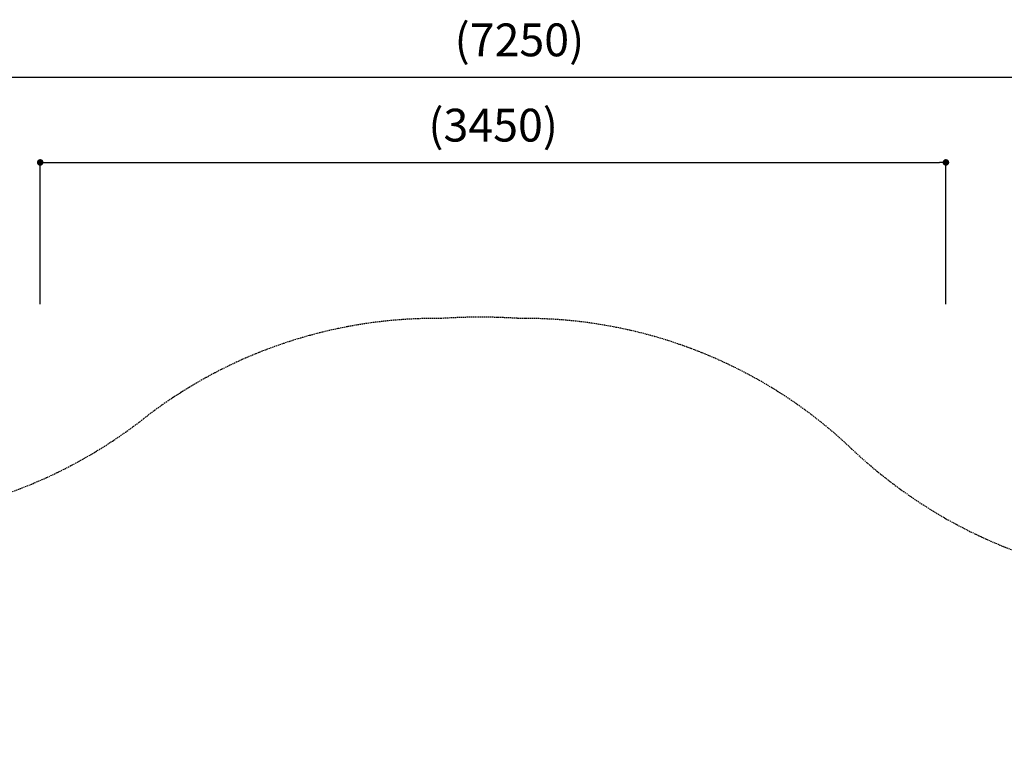
# Model space of a CAD drawing. Extents: x 0 to 21000, y 0 to 14850.
# Drawn here: x 8497 to 12249, y 8981 to 11736 of the extents above; entities that cross this region are included whole.
import ezdxf

# ---------------------------------------------------------------- set-up
doc = ezdxf.new("R2010")
doc.units = 0
doc.header["$LTSCALE"] = 10
doc.linetypes.add('HIDDENX2', pattern=[0.75, 0.5, -0.25])
doc.layers.get('0').update_dxf_attribs({"linetype": 'CONTINUOUS'})
doc.layers.get('DEFPOINTS').update_dxf_attribs({"color": 252, "linetype": 'CONTINUOUS'})
doc.layers.add('D-STR', color=1, linetype='CONTINUOUS')
doc.layers.add('D-STR-DIM', color=7, linetype='CONTINUOUS')
doc.styles.add('STYLE_0', font='Yu Gothic UI.ttf')
doc.dimstyles.new('S-50', dxfattribs={"dimscale": 50, "dimtxt": 2.5, "dimasz": 0.5, "dimexe": 0, "dimexo": 1, "dimgap": 1, "dimtad": 1, "dimblk": 'DOT', "dimcen": 0, "dimclrd": 256, "dimclre": 256, "dimclrt": 256, "dimazin": 3, "dimtfac": 0.05, "dimtix": 1, "dimtmove": 0, "dimatfit": 3})

# ---------------------------------------------------------------- blocks, each defined once
blk = doc.blocks.new('_DOT')
at = {"color": 0, "linetype": 'BYBLOCK'}
blk.add_line((-0.5, 0), (-1, 0), dxfattribs=at)
at = {"color": 0, "linetype": 'BYBLOCK', "const_width": 0.5}
blk.add_lwpolyline([(-0.25, 0, 1), (0.25, 0, 1)], format="xyb", close=True, dxfattribs=at)
blk = doc.blocks.new('*D12')
at = {"layer": 'D-STR-DIM'}
for p, q in [((8575.1, 10651.8), (8575.1, 11191.7)), ((8600.1, 11191.7), (12001.4, 11191.7)), ((12026.4, 10651.8), (12026.4, 11191.7))]:
    blk.add_line(p, q, dxfattribs=at)
at = {"layer": 'DEFPOINTS', "color": 0, "linetype": 'CONTINUOUS'}
for p in [(12026.4, 11191.7), (8575.1, 10601.8), (12026.4, 10601.8)]:
    blk.add_point(p, dxfattribs=at)
at = {"layer": 'D-STR-DIM', "linetype": 'CONTINUOUS', "xscale": 25, "yscale": 25, "zscale": 25, "rotation": 180}
blk.add_blockref('_DOT', (8575.1, 11191.7), dxfattribs=at)
at = {"layer": 'D-STR-DIM', "linetype": 'CONTINUOUS', "xscale": 25, "yscale": 25, "zscale": 25}
blk.add_blockref('_DOT', (12026.4, 11191.7), dxfattribs=at)
at = {"layer": 'D-STR-DIM', "style": 'STYLE_0'}
blk.add_text('(3450)', height=125, dxfattribs=at).set_placement((10054.2, 11271.2))
blk = doc.blocks.new('*D13')
at = {"layer": 'D-STR-DIM'}
for p, q in [((6775.1, 10651.8), (6775.1, 11516.7)), ((6800.1, 11516.7), (14001.4, 11516.7)), ((14026.4, 10651.8), (14026.4, 11516.7))]:
    blk.add_line(p, q, dxfattribs=at)
at = {"layer": 'DEFPOINTS', "color": 0, "linetype": 'CONTINUOUS'}
for p in [(14026.4, 11516.7), (6775.1, 10601.8), (14026.4, 10601.8)]:
    blk.add_point(p, dxfattribs=at)
at = {"layer": 'D-STR-DIM', "linetype": 'CONTINUOUS', "xscale": 25, "yscale": 25, "zscale": 25, "rotation": 180}
blk.add_blockref('_DOT', (6775.1, 11516.7), dxfattribs=at)
at = {"layer": 'D-STR-DIM', "linetype": 'CONTINUOUS', "xscale": 25, "yscale": 25, "zscale": 25}
blk.add_blockref('_DOT', (14026.4, 11516.7), dxfattribs=at)
at = {"layer": 'D-STR-DIM', "style": 'STYLE_0'}
blk.add_text('(7250)', height=125, dxfattribs=at).set_placement((10154.2, 11596.2))

msp = doc.modelspace()

# ---------------------------------------------------------------- linework, layer by layer
at = {"layer": 'D-STR', "color": 7, "linetype": 'HIDDENX2'}
msp.add_lwpolyline([(13814.514, 7469.509), (14026.399, 7469.515), (14026.387, 7933.711), (13814.93, 7933.705, 0.08247641), (13647.333, 8598.873, 0.04713041), (13470.016, 8918.845, 0.17519965), (12436.87, 9662.028, -0.12097196), (11666.964, 10100.283, 0.19483502), (10399.456, 10596.888, 0.0331876), (10103.458, 10596.888, 0.16986386), (8968.818, 10214.471, -0.11408284), (8209.751, 9862.285, 0.35474048), (6775.057, 8094.582), (6775.057, 7307.182, 0.29851144), (7860.66, 5650.853, -0.10768687), (8502.128, 5188.063, 0.21301906), (9846.645, 4588.019), (10656.27, 4588.019, 0.23688631), (12104.702, 5315.044, -0.11715001), (12763.032, 5866.357, 0.12870958), (13475.8, 6491.419, 0.04418788), (13642.848, 6792.822, 0.08463913)], format="xyb", close=True, dxfattribs=at)

# ---------------------------------------------------------------- dimensions: what is measured, and where the dimension line sits
at = {"layer": 'D-STR-DIM', "linetype": 'CONTINUOUS'}
for base, p1, p2, text, picture, middle in [((14026.393, 11516.723), (6775.057, 10601.799), (14026.393, 10601.799), '(7250)', '*D13', (10400.725, 11644.477)), ((12026.393, 11191.723), (8575.057, 10601.799), (12026.393, 10601.799), '(3450)', '*D12', (10300.725, 11319.477))]:
    dim = msp.add_linear_dim(base=base, p1=p1, p2=p2, text=text, dimstyle='S-50', dxfattribs=at)
    dim.commit()
    dim.dimension.update_dxf_attribs({"geometry": picture, "text_midpoint": middle})

doc.saveas('drawing.dxf')
